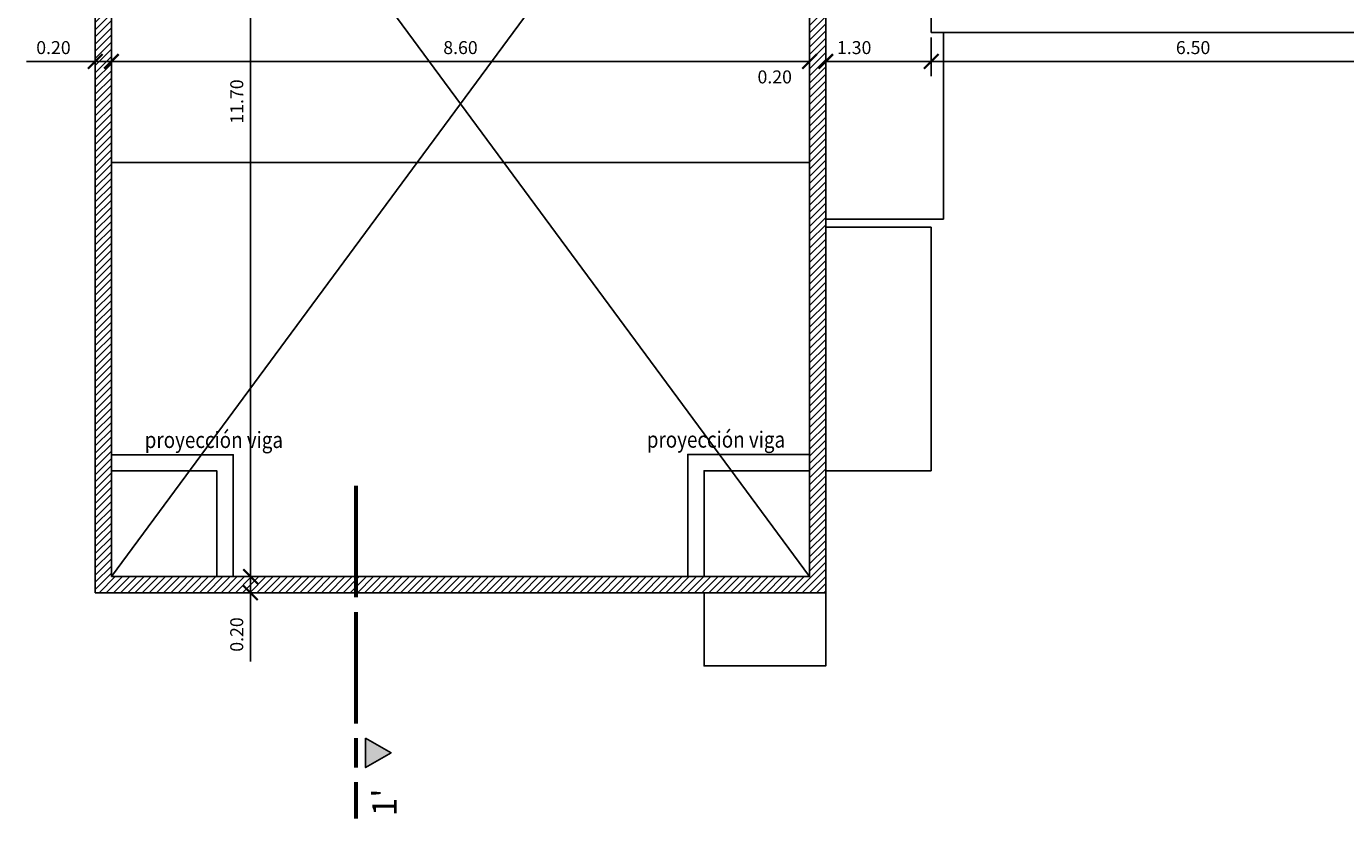
# Model space of a CAD drawing. Extents: x 73 to 5578, y 54 to 2496.
# Drawn here: x 182 to 198, y 54 to 64 of the extents above; entities that cross this region are included whole.
import ezdxf
from ezdxf.enums import TextEntityAlignment as Align

# ---------------------------------------------------------------- set-up
doc = ezdxf.new("R2010")
doc.units = 0
doc.header["$PDMODE"] = 34
doc.layers.get('0').update_dxf_attribs({"linetype": 'CONTINUOUS'})
doc.layers.get('DEFPOINTS').update_dxf_attribs({"linetype": 'CONTINUOUS'})
doc.layers.add('oculto', color=7, linetype='CONTINUOUS')
doc.styles.add('CARO', font='simplex.shx', dxfattribs={"height": 0.2})
doc.styles.add('COTA', font='simplex.shx', dxfattribs={"height": 0.16})
doc.dimstyles.new('CARO', dxfattribs={"dimtxt": 0.12, "dimasz": 0.18, "dimexe": 0.18, "dimexo": 0.06, "dimgap": 0.09, "dimtad": 1, "dimzin": 0, "dimdsep": 46, "dimtxsty": 'COTA', "dimblk1": 'ARCHTICK', "dimblk2": 'ARCHTICK', "dimsah": 1, "dimcen": 0.09, "dimclrt": 2, "dimaunit": 1, "dimadec": 0, "dimazin": 0, "dimtfac": 1, "dimtofl": 0, "dimtmove": 0, "dimatfit": 3, "dimldrblk": 'ARCHTICK', "dimfxl": 0, "dimtolj": 1, "dimtzin": 0, "dimarcsym": 0})

# ---------------------------------------------------------------- blocks, each defined once
blk = doc.blocks.new('_ARCHTICK')
at = {"color": 0, "linetype": 'ByBlock', "ltscale": 0.03, "const_width": 0.15}
blk.add_lwpolyline([(-0.5, -0.5), (0.5, 0.5)], dxfattribs=at)
blk = doc.blocks.new('*D155')
at = {"layer": 'DEFPOINTS', "color": 0}
for p in [(184.822, 69.185), (184.822, 57.485), (185.002, 57.485)]:
    blk.add_point(p, dxfattribs=at)
at = {"layer": 'oculto', "color": 0, "lineweight": -2}
for p, q in [((184.882, 69.185), (185.182, 69.185)), ((185.002, 69.185), (185.002, 57.485)), ((184.882, 57.485), (185.182, 57.485))]:
    blk.add_line(p, q, dxfattribs=at)
at = {"layer": 'oculto', "color": 0, "lineweight": -2, "xscale": 0.18, "yscale": 0.18, "zscale": 0.18}
for p, rotation in [((185.002, 69.185), 90), ((185.002, 57.485), 270)]:
    blk.add_blockref('_ARCHTICK', p, dxfattribs=dict(at, rotation=rotation))
at = {"layer": 'oculto', "color": 2, "insert": (184.832, 63.335), "char_height": 0.16, "attachment_point": 5, "rotation": 90, "style": 'COTA'}
blk.add_mtext('\\A1;11.70', dxfattribs=at)
blk = doc.blocks.new('*D156')
at = {"layer": 'DEFPOINTS', "color": 0}
for p in [(185.002, 57.485), (185.002, 57.285), (185.002, 57.285)]:
    blk.add_point(p, dxfattribs=at)
at = {"layer": 'oculto', "color": 0, "lineweight": -2}
for p, q in [((185.002, 57.485), (185.002, 57.285)), ((185.062, 57.485), (185.182, 57.485)), ((185.002, 57.285), (185.002, 56.437)), ((185.062, 57.285), (185.182, 57.285))]:
    blk.add_line(p, q, dxfattribs=at)
at = {"layer": 'oculto', "color": 0, "lineweight": -2, "xscale": 0.18, "yscale": 0.18, "zscale": 0.18}
for p, rotation in [((185.002, 57.485), 90), ((185.002, 57.285), 270)]:
    blk.add_blockref('_ARCHTICK', p, dxfattribs=dict(at, rotation=rotation))
at = {"layer": 'oculto', "color": 2, "insert": (184.832, 56.771), "char_height": 0.16, "attachment_point": 5, "rotation": 90, "style": 'COTA'}
blk.add_mtext('\\A1;0.20', dxfattribs=at)
blk = doc.blocks.new('*D165')
at = {"layer": 'DEFPOINTS', "color": 0}
for p in [(193.388, 64.185), (199.838, 64.185), (193.388, 63.829)]:
    blk.add_point(p, dxfattribs=at)
at = {"layer": 'oculto', "color": 0, "lineweight": -2}
for p, q in [((193.388, 64.125), (193.388, 63.649)), ((199.838, 64.125), (199.838, 63.649)), ((199.838, 63.829), (193.388, 63.829))]:
    blk.add_line(p, q, dxfattribs=at)
at = {"layer": 'oculto', "color": 0, "lineweight": -2, "xscale": 0.18, "yscale": 0.18, "zscale": 0.18, "rotation": 180}
blk.add_blockref('_ARCHTICK', (193.388, 63.829), dxfattribs=at)
at = {"layer": 'oculto', "color": 0, "lineweight": -2, "xscale": 0.18, "yscale": 0.18, "zscale": 0.18}
blk.add_blockref('_ARCHTICK', (199.838, 63.829), dxfattribs=at)
at = {"layer": 'oculto', "color": 2, "insert": (196.613, 63.999), "char_height": 0.16, "attachment_point": 5, "style": 'COTA'}
blk.add_mtext('\\A1;6.50', dxfattribs=at)
blk = doc.blocks.new('*D173')
at = {"layer": 'DEFPOINTS', "color": 0}
for p in [(183.288, 63.829), (183.288, 61.887), (191.888, 61.887)]:
    blk.add_point(p, dxfattribs=at)
at = {"layer": 'oculto', "color": 0, "lineweight": -2}
for p, q in [((183.288, 61.947), (183.288, 64.009)), ((191.888, 61.947), (191.888, 64.009)), ((191.888, 63.829), (183.288, 63.829))]:
    blk.add_line(p, q, dxfattribs=at)
at = {"layer": 'oculto', "color": 0, "lineweight": -2, "xscale": 0.18, "yscale": 0.18, "zscale": 0.18, "rotation": 180}
blk.add_blockref('_ARCHTICK', (183.288, 63.829), dxfattribs=at)
at = {"layer": 'oculto', "color": 0, "lineweight": -2, "xscale": 0.18, "yscale": 0.18, "zscale": 0.18}
blk.add_blockref('_ARCHTICK', (191.888, 63.829), dxfattribs=at)
at = {"layer": 'oculto', "color": 2, "insert": (187.588, 63.999), "char_height": 0.16, "attachment_point": 5, "style": 'COTA'}
blk.add_mtext('\\A1;8.60', dxfattribs=at)
blk = doc.blocks.new('*D174')
at = {"layer": 'DEFPOINTS', "color": 0}
for p in [(183.088, 63.829), (183.088, 63.829), (183.288, 63.829)]:
    blk.add_point(p, dxfattribs=at)
at = {"layer": 'oculto', "color": 0, "lineweight": -2}
for p, q in [((183.088, 63.889), (183.088, 64.009)), ((183.288, 63.889), (183.288, 64.009)), ((183.088, 63.829), (182.24, 63.829)), ((183.288, 63.829), (183.088, 63.829))]:
    blk.add_line(p, q, dxfattribs=at)
at = {"layer": 'oculto', "color": 0, "lineweight": -2, "xscale": 0.18, "yscale": 0.18, "zscale": 0.18, "rotation": 180}
blk.add_blockref('_ARCHTICK', (183.088, 63.829), dxfattribs=at)
at = {"layer": 'oculto', "color": 0, "lineweight": -2, "xscale": 0.18, "yscale": 0.18, "zscale": 0.18}
blk.add_blockref('_ARCHTICK', (183.288, 63.829), dxfattribs=at)
at = {"layer": 'oculto', "color": 2, "insert": (182.574, 63.999), "char_height": 0.16, "attachment_point": 5, "style": 'COTA'}
blk.add_mtext('\\A1;0.20', dxfattribs=at)
blk = doc.blocks.new('*D179')
at = {"layer": 'DEFPOINTS', "color": 0}
for p in [(192.088, 63.829), (192.088, 63.649), (193.388, 63.649)]:
    blk.add_point(p, dxfattribs=at)
at = {"layer": 'oculto', "color": 0, "lineweight": -2}
for p, q in [((192.088, 63.709), (192.088, 64.009)), ((193.388, 63.709), (193.388, 64.009)), ((193.388, 63.829), (192.088, 63.829))]:
    blk.add_line(p, q, dxfattribs=at)
at = {"layer": 'oculto', "color": 0, "lineweight": -2, "xscale": 0.18, "yscale": 0.18, "zscale": 0.18, "rotation": 180}
blk.add_blockref('_ARCHTICK', (192.088, 63.829), dxfattribs=at)
at = {"layer": 'oculto', "color": 0, "lineweight": -2, "xscale": 0.18, "yscale": 0.18, "zscale": 0.18}
blk.add_blockref('_ARCHTICK', (193.388, 63.829), dxfattribs=at)
at = {"layer": 'oculto', "color": 2, "insert": (192.438, 63.999), "char_height": 0.16, "attachment_point": 5, "style": 'COTA'}
blk.add_mtext('\\A1;1.30', dxfattribs=at)

msp = doc.modelspace()

# ---------------------------------------------------------------- hatches: boundary and pattern name
at = {"layer": 'oculto', "ltscale": 0.05}
h = msp.add_hatch(dxfattribs=at)
h.set_pattern_fill('ANSI31', color=256, scale=0.5, angle=180, style=0)
h.set_pattern_definition([(225, (569.86424, 213.3196), (0.044194174, -0.044194174), [])])
h.paths.add_polyline_path([(183.288, 67.085), (183.088, 67.085), (183.088, 57.285), (192.088, 57.285), (192.088, 75.285), (183.088, 75.285), (183.088, 72.085), (183.288, 72.085), (183.288, 75.085), (191.888, 75.085), (191.888, 57.485), (183.288, 57.485)])
at = {"layer": 'oculto', "ltscale": 0.03}
msp.add_hatch(color=256, dxfattribs=at).paths.add_polyline_path([(186.734, 55.314), (186.42, 55.495), (186.42, 55.133)])

# ---------------------------------------------------------------- linework, layer by layer
at = {"layer": 'oculto', "ltscale": 0.05}
for p, q in [((191.888, 69.135), (183.288, 57.485)), ((191.888, 57.485), (183.288, 69.135)), ((191.888, 62.585), (183.288, 62.585)), ((193.388, 58.788), (193.388, 61.788)), ((193.388, 58.788), (192.088, 58.788))]:
    msp.add_line(p, q, dxfattribs=at)
at = {"layer": 'oculto', "ltscale": 0.03}
for p, q in [((183.088, 67.185), (183.088, 57.285)), ((183.288, 67.185), (183.288, 57.485)), ((193.538, 64.185), (193.538, 61.888)), ((193.538, 61.888), (192.088, 61.888)), ((193.388, 61.788), (192.088, 61.788))]:
    msp.add_line(p, q, dxfattribs=at)
for points in [[(183.088, 57.285), (192.088, 57.285), (192.088, 75.285)], [(183.288, 57.485), (191.888, 57.485), (191.888, 75.085)]]:
    msp.add_lwpolyline(points, dxfattribs=at)
at = {"layer": 'oculto', "ltscale": 0.05}
msp.add_lwpolyline([(197.577, 73.285), (199.838, 73.285), (199.838, 68.435), (199.838, 64.185), (193.388, 64.185), (193.388, 68.435), (193.388, 73.285)], close=True, dxfattribs=at)
for points in [[(183.288, 58.985), (184.788, 58.985), (184.788, 57.485)], [(191.888, 58.988), (190.388, 58.988), (190.388, 57.485)], [(183.288, 58.785), (184.588, 58.785), (184.588, 57.485)], [(191.888, 58.788), (190.588, 58.788), (190.588, 57.485)], [(192.088, 57.285), (192.088, 56.385), (190.588, 56.385), (190.588, 57.285)]]:
    msp.add_lwpolyline(points, dxfattribs=at)
at = {"layer": 'oculto', "ltscale": 0.03, "const_width": 0.05}
for points in [[(186.3, 57.23), (186.3, 58.605)], [(186.3, 55.675), (186.3, 57.05)], [(186.3, 55.495), (186.3, 55.133)], [(186.3, 54.953), (186.3, 54.504)]]:
    msp.add_lwpolyline(points, dxfattribs=at)
at = {"layer": 'oculto', "ltscale": 0.03}
msp.add_lwpolyline([(186.42, 55.495), (186.42, 55.133), (186.734, 55.314)], close=True, dxfattribs=at)

# ---------------------------------------------------------------- texts
at = {"layer": 'oculto', "ltscale": 0.05, "style": 'CARO', "width": 0.85}
for p in [(184.55, 59.068), (190.735, 59.072)]:
    msp.add_text('proyección viga', height=0.2, dxfattribs=at).set_placement(p, align=Align.CENTER)
at = {"layer": 'oculto', "ltscale": 0.05, "insert": (191.247, 63.718), "char_height": 0.16, "width": 0.8019, "attachment_point": 1, "style": 'CARO'}
msp.add_mtext('0.20', dxfattribs=at)
at = {"layer": 'oculto', "ltscale": 0.05, "insert": (186.501, 54.534), "char_height": 0.3, "width": 0.6386, "attachment_point": 1, "rotation": 90, "style": 'CARO'}
msp.add_mtext("1'", dxfattribs=at)

# ---------------------------------------------------------------- dimensions: what is measured, and where the dimension line sits
at = {"layer": 'oculto', "ltscale": 0.05}
for base, p1, p2, angle, picture, middle in [((185.002, 57.485), (184.822, 69.185), (184.822, 57.485), 270, '*D155', (184.832, 63.335)), ((183.088, 63.829), (183.288, 63.829), (183.088, 63.829), 180, '*D174', (182.574, 63.999)), ((183.288, 63.829), (191.888, 61.887), (183.288, 61.887), 180, '*D173', (187.588, 63.999)), ((185.002, 57.285), (185.002, 57.485), (185.002, 57.285), 270, '*D156', (184.832, 56.771))]:
    dim = msp.add_linear_dim(base=base, p1=p1, p2=p2, angle=angle, dimstyle='CARO', dxfattribs=at)
    dim.commit()
    dim.dimension.update_dxf_attribs({"geometry": picture, "text_midpoint": middle})
dim = msp.add_linear_dim(base=(192.088, 63.829), p1=(193.388, 63.649), p2=(192.088, 63.649), dimstyle='CARO', dxfattribs=at)
dim.commit()
dim.dimension.update_dxf_attribs({"geometry": '*D179', "text_midpoint": (192.438, 63.829), "dimtype": 160})
dim = msp.add_linear_dim(base=(193.388, 63.829), p1=(199.838, 64.185), p2=(193.388, 64.185), text='6.50', dimstyle='CARO', dxfattribs=at)
dim.commit()
dim.dimension.update_dxf_attribs({"geometry": '*D165', "text_midpoint": (196.613, 63.829), "dimtype": 160})

doc.saveas('drawing.dxf')
